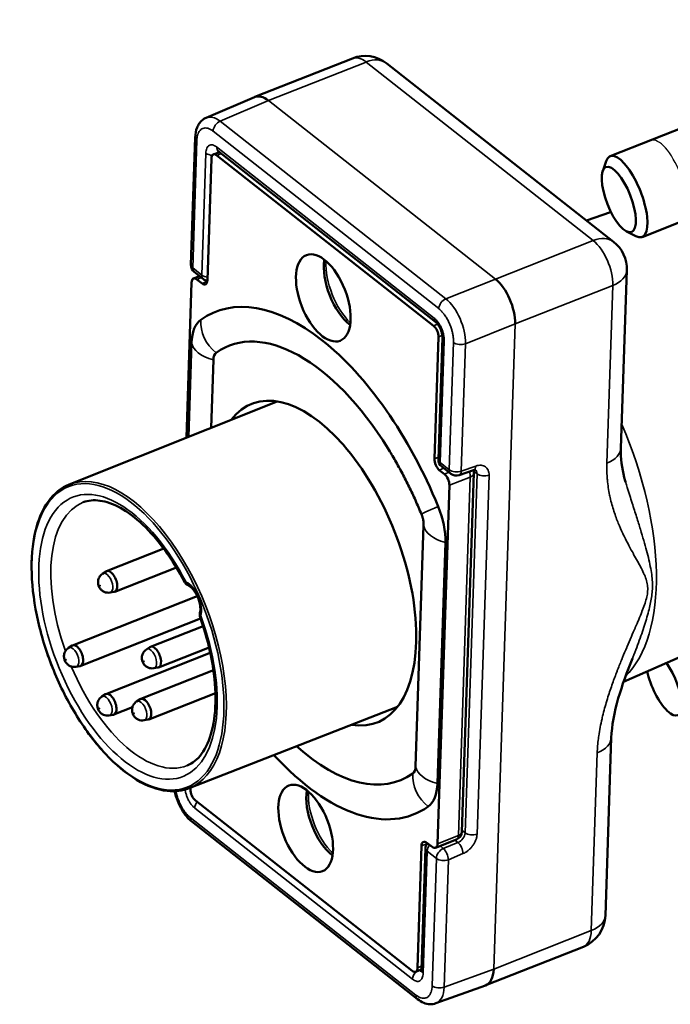
# Model space of a CAD drawing. Units: millimetres. Extents: x 1317 to 3182, y 1439 to 2759.
# Drawn here: x 2549 to 2586, y 2277 to 2334 of the extents above; entities that cross this region are included whole.
import ezdxf

# ---------------------------------------------------------------- set-up
doc = ezdxf.new("R2010")
doc.units = ezdxf.units.MM
doc.header["$LTSCALE"] = 5
for name, color, linetype, lineweight in [('AM_2 ( Kontur 0.25)', 5, 'Continuous', 25), ('Sichtbar (ISO)', 7, 'Continuous', 50), ('Sichtbar schmal (ISO)', 7, 'Continuous', 35)]:
    doc.layers.add(name, color=color, linetype=linetype, lineweight=lineweight)

msp = doc.modelspace()

# ---------------------------------------------------------------- linework, layer by layer
at = {"layer": 'AM_2 ( Kontur 0.25)'}
msp.add_ellipse((2585.896, 2324.509), major_axis=(-0.917, 2.326), ratio=0.349887, start_param=3.305228, end_param=6.379318, dxfattribs=at)
at = {"layer": 'Sichtbar (ISO)'}
for p, q in [((2602.575, 2333.786), (2582.629, 2325.926)), ((2567.774, 2331.56), (2562.142, 2329.338)), ((2569.744, 2331.272), (2582.817, 2320.996)), ((2562.128, 2329.332), (2559.345, 2328.141)), ((2604.408, 2329.134), (2584.463, 2321.274)), ((2558.712, 2327.008), (2558.468, 2319.673)), ((2560.04, 2326.224), (2572.582, 2316.365)), ((2559.652, 2325.798), (2559.419, 2318.783)), ((2560.113, 2326.167), (2559.766, 2326.03)), ((2559.963, 2325.977), (2572.442, 2316.168)), ((2582.191, 2325.069), (2582.392, 2325.637)), ((2582.648, 2322.707), (2581.26, 2322.22)), ((2583.558, 2321.601), (2584.092, 2321.322)), ((2558.614, 2318.889), (2558.961, 2319.026)), ((2558.659, 2319.264), (2559.185, 2318.85)), ((2583.58, 2319.357), (2583.24, 2309.123)), ((2558.204, 2309.727), (2558.501, 2318.658)), ((2558.811, 2318.837), (2559.108, 2318.603)), ((2572.726, 2315.522), (2572.493, 2308.507)), ((2572.958, 2315.483), (2572.725, 2308.467)), ((2558.325, 2309.775), (2558.505, 2315.188)), ((2559.627, 2310.295), (2559.757, 2314.204)), ((2551.459, 2307.034), (2563.431, 2311.813)), ((2616.497, 2310.245), (2583.392, 2295.668)), ((2573.073, 2307.627), (2572.776, 2307.86)), ((2572.915, 2308.057), (2573.442, 2307.643)), ((2573.914, 2307.564), (2574.755, 2307.854)), ((2574.765, 2307.673), (2574.079, 2287.039)), ((2573.357, 2306.981), (2572.671, 2286.346)), ((2571.875, 2304.679), (2571.414, 2290.8)), ((2573.128, 2303.695), (2572.666, 2289.816)), ((2553.609, 2302.039), (2556.9, 2303.337)), ((2553.376, 2301.891), (2553.58, 2302.024)), ((2554.075, 2300.857), (2557.625, 2302.258)), ((2553.804, 2300.807), (2554.043, 2300.849)), ((2551.648, 2297.769), (2558.831, 2300.603)), ((2552.114, 2296.587), (2559.018, 2299.311)), ((2556.133, 2297.682), (2559.166, 2298.878)), ((2551.416, 2297.621), (2551.619, 2297.754)), ((2553.567, 2294.965), (2559.583, 2297.338)), ((2555.901, 2297.534), (2556.104, 2297.667)), ((2556.599, 2296.501), (2559.512, 2297.65)), ((2551.844, 2296.537), (2552.083, 2296.579)), ((2555.57, 2294.686), (2559.762, 2296.34)), ((2556.328, 2296.45), (2556.568, 2296.492)), ((2553.335, 2294.817), (2553.538, 2294.949)), ((2555.338, 2294.538), (2555.541, 2294.671)), ((2556.036, 2293.505), (2559.878, 2295.02)), ((2554.033, 2293.783), (2555.093, 2294.201)), ((2558.359, 2289.545), (2570.369, 2294.228)), ((2553.763, 2293.732), (2554.002, 2293.774)), ((2555.765, 2293.454), (2556.005, 2293.496)), ((2582.686, 2292.45), (2582.346, 2282.215)), ((2558.446, 2289.482), (2558.449, 2289.58)), ((2571.208, 2279.027), (2558.729, 2288.836)), ((2558.522, 2287.619), (2571.523, 2277.399)), ((2572.557, 2286.115), (2573.763, 2286.59)), ((2571.519, 2279.206), (2571.752, 2286.221)), ((2571.981, 2286.095), (2571.748, 2279.079)), ((2572.36, 2286.167), (2572.063, 2286.401)), ((2575.449, 2278.199), (2581.082, 2280.421)), ((2571.749, 2279.11), (2571.406, 2278.974)), ((2572.583, 2277.161), (2575.436, 2278.194))]:
    msp.add_line(p, q, dxfattribs=at)
for centre, radius, start, end in [((2568.508, 2329.7), 2, 51.8316, 111.5319), ((2581.581, 2319.424), 2, 358.0972, 51.8316), ((2558.968, 2319.657), 0.5, 178.0972, 231.8316), ((2559.494, 2319.243), 0.5, 231.8316, 261.1268), ((2573.224, 2308.45), 0.5, 178.0972, 231.8316), ((2573.751, 2308.037), 0.5, 231.8316, 289.0098), ((2574.265, 2307.69), 0.5, 358.0972, 18.4723), ((2573.58, 2287.055), 0.5, 291.5319, 358.0972), ((2572.481, 2286.078), 0.5, 142.4086, 178.0972), ((2580.347, 2282.282), 2, 291.5319, 358.0972)]:
    msp.add_arc(centre, radius, start, end, dxfattribs=at)
for centre, major_axis, ratio, start_param, end_param in [((2562.895, 2327.485), (-0.761, 1.85), 0.503994, 5.565077, 6.29037), ((2559.211, 2326.991), (-0.5, 0.017), 0.563921, 6.283156, 6.283185), ((2559.949, 2325.565), (-0.184, 0.465), 0.503278, 5.572185, 7.142982), ((2583.546, 2323.6), (-0.917, 2.326), 0.349887, 2.758818, 6.66596), ((2567.701, 2318.406), (-0.973, 2.465), 0.503278, 0.704852, 2.43674), ((2558.798, 2318.424), (-0.184, 0.465), 0.503278, 5.572185, 7.142982), ((2575.969, 2317.209), (0.736, -1.86), 0.492643, 0.859357, 2.430001), ((2559.122, 2319.016), (0.184, -0.465), 0.503278, 5.572185, 7.142982), ((2565.586, 2302.502), (-5.708, 14.468), 0.503278, 4.739115, 6.405256), ((2560.32, 2313.762), (-1.121, 2.84), 0.503278, 0.12207, 0.859796), ((2565.586, 2302.502), (-4.935, 12.508), 0.503278, 5.061244, 6.405256), ((2572.429, 2315.756), (-0.184, 0.465), 0.503278, 4.001389, 5.572185), ((2560.32, 2313.762), (-0.347, 0.88), 0.503278, 0.12207, 0.859796), ((2565.586, 2302.502), (-3.619, 9.172), 0.503278, 2.848881, 6.575897), ((2572.79, 2308.273), (-0.184, 0.465), 0.503278, 0.859796, 2.430593), ((2573.059, 2307.214), (-0.184, 0.465), 0.503278, 4.001389, 5.572185), ((2571.313, 2305.121), (1.121, -2.84), 0.503278, 0.859796, 1.597522), ((2571.313, 2305.121), (0.347, -0.88), 0.503278, 0.859796, 1.221942), ((2553.842, 2301.448), (-0.233, 0.591), 0.503278, 3.038716, 6.386062), ((2551.881, 2297.178), (-0.233, 0.591), 0.503278, 3.038716, 6.386062), ((2556.366, 2297.091), (-0.233, 0.591), 0.503278, 3.038716, 6.386062), ((2585.715, 2295.586), (0.801, -1.843), 0.349887, 4.186794, 8.382849), ((2553.8, 2294.374), (-0.233, 0.591), 0.503278, 3.038716, 6.386062), ((2555.803, 2294.095), (-0.233, 0.591), 0.503278, 3.038716, 6.386062), ((2565.586, 2302.502), (4.935, -12.508), 0.503278, 5.489318, 6.405256), ((2565.586, 2302.502), (5.708, -14.468), 0.503278, 5.363094, 6.405256), ((2570.852, 2291.242), (0.347, -0.88), 0.503278, 0.12207, 0.859796), ((2558.743, 2289.248), (0.184, -0.465), 0.503278, 4.001389, 5.572185), ((2566.686, 2287.867), (-0.973, 2.465), 0.503278, 0.704852, 2.43674), ((2570.852, 2291.242), (1.121, -2.84), 0.503278, 0.12207, 0.859796), ((2558.831, 2288.012), (-0.309, -0.393), 0.654755, 6.283117, 6.283185), ((2572.049, 2285.988), (-0.184, 0.465), 0.503278, 5.572185, 7.142982), ((2572.374, 2286.58), (0.184, -0.465), 0.503278, 5.572185, 7.142982), ((2571.222, 2279.439), (0.184, -0.465), 0.503278, 5.572185, 7.142982), ((2574.735, 2280.067), (0.708, -1.871), 0.502409, 6.276038, 7.150053), ((2571.832, 2277.793), (-0.309, -0.393), 0.654756, 0.000016, 0.000062), ((2571.873, 2279.031), (0.721, -1.865), 0.502872, 6.272435, 6.272462)]:
    msp.add_ellipse(centre, major_axis=major_axis, ratio=ratio, start_param=start_param, end_param=end_param, dxfattribs=at)
for centre, major_axis, ratio in [((2583.118, 2323.431), (0.737, -1.87), 0.349887), ((2566.093, 2317.771), (-0.973, 2.465), 0.503278), ((2565.078, 2287.233), (-0.973, 2.465), 0.503278)]:
    msp.add_ellipse(centre, major_axis=major_axis, ratio=ratio, dxfattribs=at)
for points, knots in [([(2558.712, 2327.008), (2558.718, 2327.21), (2558.753, 2327.404), (2558.855, 2327.658), (2558.896, 2327.737), (2558.989, 2327.872), (2559.04, 2327.931), (2559.171, 2328.048), (2559.255, 2328.103), (2559.345, 2328.141)], [0, 0, 0, 0, 0.0687195, 0.0687195, 0.101672, 0.101672, 0.1306383, 0.1306383, 0.1673983, 0.1673983, 0.1673983, 0.1673983]), ([(2560.04, 2326.224), (2560.024, 2326.236), (2560.012, 2326.243), (2560.005, 2326.247), (2560.005, 2326.247), (2560.005, 2326.247)], [0, 0, 0, 0, 0.01397772, 0.01397772, 0.01878424, 0.01878424, 0.01878424, 0.01878424]), ([(2572.958, 2315.483), (2572.959, 2315.515), (2572.957, 2315.554), (2572.948, 2315.639), (2572.94, 2315.687), (2572.916, 2315.79), (2572.899, 2315.846), (2572.858, 2315.959), (2572.832, 2316.017), (2572.776, 2316.125), (2572.745, 2316.176), (2572.684, 2316.262), (2572.654, 2316.298), (2572.61, 2316.342), (2572.595, 2316.355), (2572.582, 2316.365)], [0, 0, 0, 0, 0.0152775, 0.0152775, 0.0311411, 0.0311411, 0.0487612, 0.0487612, 0.0674138, 0.0674138, 0.0862253, 0.0862253, 0.1041884, 0.1041884, 0.1153703, 0.1153703, 0.1153703, 0.1153703]), ([(2569.815, 2309.112), (2569.959, 2308.879), (2570.102, 2308.642), (2570.38, 2308.158), (2570.516, 2307.911), (2570.782, 2307.411), (2570.911, 2307.156), (2571.163, 2306.642), (2571.285, 2306.381), (2571.521, 2305.854), (2571.636, 2305.588), (2571.745, 2305.32)], [0.5109416, 0.5109416, 0.5109416, 0.5109416, 0.5753674, 0.5753674, 0.6397931, 0.6397931, 0.7042189, 0.7042189, 0.7686446, 0.7686446, 0.8330704, 0.8330704, 0.8330704, 0.8330704]), ([(2583.24, 2309.123), (2583.22, 2308.513), (2583.3, 2307.958), (2583.458, 2307.35), (2583.483, 2307.26), (2583.509, 2307.172)], [0, 0, 0, 0, 0.250051, 0.250051, 0.2935814, 0.2935814, 0.2935814, 0.2935814]), ([(2574.866, 2307.871), (2574.866, 2307.871), (2574.865, 2307.871), (2574.858, 2307.872), (2574.847, 2307.873), (2574.812, 2307.869), (2574.786, 2307.864), (2574.755, 2307.854)], [0.01884211, 0.01884211, 0.01884211, 0.01884211, 0.02641219, 0.02641219, 0.04068559, 0.04068559, 0.05622094, 0.05622094, 0.05622094, 0.05622094]), ([(2551.459, 2307.034), (2550.99, 2306.847), (2550.58, 2306.514), (2549.913, 2305.587), (2549.658, 2304.988), (2549.333, 2303.582), (2549.264, 2302.772), (2549.32, 2301.029), (2549.445, 2300.096), (2549.876, 2298.203), (2550.181, 2297.242), (2550.94, 2295.389), (2551.394, 2294.496), (2552.406, 2292.868), (2552.963, 2292.133), (2554.127, 2290.894), (2554.733, 2290.391), (2555.937, 2289.669), (2556.534, 2289.451), (2557.545, 2289.342), (2557.971, 2289.394), (2558.359, 2289.545)], [2.283829, 2.283829, 2.283829, 2.283829, 2.594151, 2.594151, 2.912518, 2.912518, 3.234894, 3.234894, 3.556869, 3.556869, 3.878315, 3.878315, 4.199607, 4.199607, 4.521113, 4.521113, 4.843196, 4.843196, 5.165444, 5.165444, 5.421356, 5.421356, 5.421356, 5.421356]), ([(2558.111, 2301.394), (2557.765, 2302.057), (2557.38, 2302.681), (2556.564, 2303.799), (2556.132, 2304.294), (2555.262, 2305.116), (2554.823, 2305.443), (2553.984, 2305.909), (2553.585, 2306.047), (2552.867, 2306.147), (2552.55, 2306.112), (2552.266, 2306.003)], [0.916561, 0.916561, 0.916561, 0.916561, 1.188592, 1.188592, 1.460622, 1.460622, 1.732653, 1.732653, 2.004683, 2.004683, 2.276714, 2.276714, 2.276714, 2.276714]), ([(2571.848, 2304.984), (2571.843, 2305.011), (2571.837, 2305.039), (2571.817, 2305.117), (2571.801, 2305.168), (2571.772, 2305.253), (2571.759, 2305.287), (2571.745, 2305.32)], [0, 0, 0, 0, 0.0100545, 0.0100545, 0.02651457, 0.02651457, 0.03726671, 0.03726671, 0.03726671, 0.03726671]), ([(2553.804, 2300.807), (2553.743, 2300.796), (2553.684, 2300.796), (2553.569, 2300.81), (2553.517, 2300.827), (2553.416, 2300.87), (2553.373, 2300.899), (2553.289, 2300.966), (2553.256, 2301.003), (2553.192, 2301.091), (2553.168, 2301.139), (2553.128, 2301.247), (2553.113, 2301.307), (2553.111, 2301.419), (2553.113, 2301.455), (2553.124, 2301.526), (2553.132, 2301.561), (2553.167, 2301.658), (2553.202, 2301.727), (2553.295, 2301.829), (2553.333, 2301.862), (2553.376, 2301.891)], [4.392025, 4.392025, 4.392025, 4.392025, 4.558095, 4.558095, 4.752682, 4.752682, 5.008664, 5.008664, 5.375991, 5.375991, 5.908719, 5.908719, 6.495886, 6.495886, 6.730094, 6.730094, 6.909325, 6.909325, 7.188196, 7.188196, 7.327862, 7.327862, 7.327862, 7.327862]), ([(2558.314, 2301.222), (2558.278, 2301.237), (2558.242, 2301.255), (2558.189, 2301.294), (2558.171, 2301.311), (2558.138, 2301.349), (2558.123, 2301.371), (2558.111, 2301.394)], [0.00000313, 0.00000313, 0.00000313, 0.00000313, 0.01373138, 0.01373138, 0.02139752, 0.02139752, 0.02948378, 0.02948378, 0.02948378, 0.02948378]), ([(2558.987, 2299.639), (2558.999, 2299.682), (2559.008, 2299.737), (2559.014, 2299.869), (2559.011, 2299.947), (2558.989, 2300.117), (2558.969, 2300.211), (2558.914, 2300.402), (2558.878, 2300.499), (2558.793, 2300.685), (2558.745, 2300.774), (2558.642, 2300.931), (2558.588, 2301), (2558.485, 2301.109), (2558.436, 2301.15), (2558.362, 2301.2), (2558.335, 2301.214), (2558.314, 2301.222)], [6.015702, 6.015702, 6.015702, 6.015702, 6.264245, 6.264245, 6.528454, 6.528454, 6.807674, 6.807674, 7.095238, 7.095238, 7.383883, 7.383883, 7.666143, 7.666143, 7.934167, 7.934167, 8.121463, 8.121463, 8.121463, 8.121463]), ([(2558.99, 2299.389), (2558.977, 2299.425), (2558.971, 2299.463), (2558.968, 2299.537), (2558.972, 2299.573), (2558.982, 2299.618), (2558.984, 2299.628), (2558.987, 2299.639)], [0, 0, 0, 0, 0.01187163, 0.01187163, 0.02384296, 0.02384296, 0.02740112, 0.02740112, 0.02740112, 0.02740112]), ([(2558.245, 2290.849), (2558.558, 2290.976), (2558.839, 2291.198), (2559.329, 2291.866), (2559.534, 2292.314), (2559.812, 2293.404), (2559.885, 2294.045), (2559.881, 2295.449), (2559.803, 2296.213), (2559.501, 2297.786), (2559.277, 2298.596), (2558.99, 2299.389)], [5.428472, 5.428472, 5.428472, 5.428472, 5.730282, 5.730282, 6.032093, 6.032093, 6.333904, 6.333904, 6.635715, 6.635715, 6.937526, 6.937526, 6.937526, 6.937526]), ([(2551.844, 2296.537), (2551.782, 2296.526), (2551.723, 2296.526), (2551.609, 2296.54), (2551.556, 2296.557), (2551.455, 2296.6), (2551.412, 2296.629), (2551.328, 2296.696), (2551.296, 2296.733), (2551.231, 2296.821), (2551.207, 2296.869), (2551.167, 2296.977), (2551.152, 2297.037), (2551.15, 2297.149), (2551.152, 2297.185), (2551.164, 2297.257), (2551.172, 2297.291), (2551.206, 2297.388), (2551.241, 2297.457), (2551.334, 2297.559), (2551.372, 2297.592), (2551.416, 2297.621)], [5.633222, 5.633222, 5.633222, 5.633222, 5.799293, 5.799293, 5.99388, 5.99388, 6.249862, 6.249862, 6.617189, 6.617189, 7.149917, 7.149917, 7.737084, 7.737084, 7.971291, 7.971291, 8.150523, 8.150523, 8.429394, 8.429394, 8.569059, 8.569059, 8.569059, 8.569059]), ([(2556.328, 2296.45), (2556.267, 2296.439), (2556.208, 2296.439), (2556.094, 2296.453), (2556.041, 2296.47), (2555.94, 2296.513), (2555.897, 2296.542), (2555.813, 2296.609), (2555.781, 2296.647), (2555.716, 2296.734), (2555.692, 2296.782), (2555.652, 2296.891), (2555.637, 2296.95), (2555.635, 2297.062), (2555.637, 2297.098), (2555.649, 2297.17), (2555.657, 2297.204), (2555.691, 2297.301), (2555.726, 2297.37), (2555.819, 2297.472), (2555.857, 2297.506), (2555.901, 2297.534)], [3.901328, 3.901328, 3.901328, 3.901328, 4.067399, 4.067399, 4.261985, 4.261985, 4.517967, 4.517967, 4.885295, 4.885295, 5.418022, 5.418022, 6.00519, 6.00519, 6.239397, 6.239397, 6.418628, 6.418628, 6.6975, 6.6975, 6.837165, 6.837165, 6.837165, 6.837165]), ([(2583.903, 2297.019), (2583.591, 2296.249), (2583.307, 2295.475), (2582.864, 2293.924), (2582.709, 2293.124), (2582.686, 2292.45)], [0, 0, 0, 0, 0.2631278, 0.2631278, 0.5395546, 0.5395546, 0.5395546, 0.5395546]), ([(2553.763, 2293.732), (2553.701, 2293.722), (2553.642, 2293.722), (2553.528, 2293.736), (2553.475, 2293.752), (2553.374, 2293.796), (2553.331, 2293.824), (2553.247, 2293.891), (2553.215, 2293.929), (2553.15, 2294.017), (2553.126, 2294.065), (2553.086, 2294.173), (2553.072, 2294.233), (2553.069, 2294.345), (2553.071, 2294.38), (2553.083, 2294.452), (2553.091, 2294.487), (2553.125, 2294.584), (2553.16, 2294.653), (2553.253, 2294.755), (2553.291, 2294.788), (2553.335, 2294.817)], [3.532298, 3.532298, 3.532298, 3.532298, 3.698369, 3.698369, 3.892955, 3.892955, 4.148937, 4.148937, 4.516265, 4.516265, 5.048992, 5.048992, 5.63616, 5.63616, 5.870367, 5.870367, 6.049598, 6.049598, 6.32847, 6.32847, 6.468135, 6.468135, 6.468135, 6.468135]), ([(2555.765, 2293.454), (2555.704, 2293.443), (2555.645, 2293.443), (2555.531, 2293.457), (2555.478, 2293.474), (2555.377, 2293.517), (2555.334, 2293.546), (2555.25, 2293.613), (2555.218, 2293.651), (2555.153, 2293.738), (2555.129, 2293.786), (2555.089, 2293.895), (2555.074, 2293.954), (2555.072, 2294.066), (2555.074, 2294.102), (2555.086, 2294.174), (2555.094, 2294.208), (2555.128, 2294.305), (2555.163, 2294.374), (2555.256, 2294.476), (2555.294, 2294.51), (2555.338, 2294.538)], [4.33069, 4.33069, 4.33069, 4.33069, 4.49676, 4.49676, 4.691347, 4.691347, 4.947329, 4.947329, 5.314656, 5.314656, 5.847384, 5.847384, 6.434551, 6.434551, 6.668759, 6.668759, 6.84799, 6.84799, 7.126861, 7.126861, 7.266527, 7.266527, 7.266527, 7.266527]), ([(2558.522, 2287.619), (2558.366, 2287.741), (2558.22, 2287.899), (2557.967, 2288.248), (2557.855, 2288.443), (2557.679, 2288.839), (2557.609, 2289.044), (2557.55, 2289.288), (2557.541, 2289.332), (2557.532, 2289.375)], [0, 0, 0, 0, 0.0702142, 0.0702142, 0.1371768, 0.1371768, 0.2005061, 0.2005061, 0.2141822, 0.2141822, 0.2141822, 0.2141822]), ([(2571.733, 2278.981), (2571.733, 2278.981), (2571.737, 2278.988), (2571.743, 2279.018), (2571.746, 2279.039), (2571.748, 2279.069), (2571.748, 2279.074), (2571.748, 2279.079)], [0.03800395, 0.03800395, 0.03800395, 0.03800395, 0.05226533, 0.05226533, 0.06527911, 0.06527911, 0.06759852, 0.06759852, 0.06759852, 0.06759852]), ([(2572.583, 2277.161), (2572.472, 2277.121), (2572.352, 2277.104), (2572.116, 2277.114), (2571.998, 2277.142), (2571.759, 2277.236), (2571.637, 2277.31), (2571.523, 2277.399)], [0, 0, 0, 0, 0.0440683, 0.0440683, 0.0887761, 0.0887761, 0.1401495, 0.1401495, 0.1401495, 0.1401495])]:
    msp.add_open_spline(points, degree=3, knots=knots, dxfattribs=at)
for points in [[(2583.509, 2307.172), (2583.512, 2307.162), (2583.515, 2307.153), (2583.518, 2307.143)], [(2558.111, 2301.394), (2558.111, 2301.394), (2558.111, 2301.394), (2558.111, 2301.394)], [(2558.99, 2299.389), (2558.99, 2299.389), (2558.99, 2299.389), (2558.99, 2299.389)]]:
    msp.add_open_spline(points, degree=3, dxfattribs=at)
at = {"layer": 'Sichtbar schmal (ISO)'}
for p, q in [((2568.563, 2331.35), (2562.936, 2329.13)), ((2568.563, 2331.35), (2581.636, 2321.074)), ((2562.936, 2329.13), (2560.15, 2327.938)), ((2576.01, 2318.854), (2562.936, 2329.13)), ((2573.151, 2317.719), (2560.15, 2327.938)), ((2572.743, 2317.151), (2559.742, 2327.37)), ((2558.809, 2326.833), (2558.566, 2319.498)), ((2559.947, 2326.458), (2572.489, 2316.6)), ((2559.092, 2319.084), (2559.325, 2326.1)), ((2560.223, 2326.08), (2559.963, 2325.977)), ((2576.01, 2318.854), (2581.636, 2321.074)), ((2558.566, 2319.498), (2559.092, 2319.084)), ((2558.811, 2318.837), (2559.071, 2318.939)), ((2573.151, 2317.719), (2576.01, 2318.854)), ((2559.414, 2318.724), (2559.108, 2318.603)), ((2577.143, 2316.269), (2582.77, 2318.489)), ((2582.77, 2318.489), (2582.43, 2308.255)), ((2573.058, 2317.67), (2573.058, 2317.67)), ((2572.442, 2316.168), (2572.681, 2316.263)), ((2574.285, 2315.135), (2577.143, 2316.269)), ((2575.909, 2279.127), (2577.143, 2316.269)), ((2572.726, 2315.522), (2572.951, 2315.611)), ((2573.056, 2315.308), (2572.822, 2308.292)), ((2573.349, 2307.878), (2573.593, 2315.213)), ((2574.041, 2307.8), (2574.285, 2315.135)), ((2572.729, 2308.6), (2572.493, 2308.507)), ((2572.822, 2308.292), (2573.349, 2307.878)), ((2574.041, 2307.8), (2574.883, 2308.09)), ((2573.036, 2307.963), (2572.776, 2307.86)), ((2573.333, 2307.729), (2573.073, 2307.627)), ((2574.263, 2286.979), (2574.949, 2307.641)), ((2574.754, 2307.795), (2574.949, 2307.641)), ((2574.955, 2286.901), (2575.641, 2307.564)), ((2574.562, 2307.456), (2573.357, 2306.981)), ((2574.562, 2307.456), (2573.877, 2286.822)), ((2584.095, 2305.311), (2584.095, 2305.312)), ((2584.222, 2304.909), (2584.223, 2304.91)), ((2581.876, 2291.582), (2581.536, 2281.348)), ((2571.225, 2278.546), (2558.682, 2288.404)), ((2558.429, 2287.853), (2571.43, 2277.634)), ((2574.263, 2286.979), (2574.082, 2287.121)), ((2572.671, 2286.346), (2573.877, 2286.822)), ((2573.851, 2286.421), (2573.678, 2286.557)), ((2572.056, 2286.341), (2571.752, 2286.221)), ((2573.007, 2286.071), (2572.82, 2286.218)), ((2573.851, 2286.421), (2573.007, 2286.071)), ((2572.079, 2285.92), (2571.846, 2278.904)), ((2572.606, 2285.506), (2572.079, 2285.92)), ((2572.362, 2278.171), (2572.606, 2285.506)), ((2573.054, 2278.094), (2573.298, 2285.428)), ((2574.141, 2285.778), (2573.298, 2285.428)), ((2575.909, 2279.127), (2581.536, 2281.348)), ((2571.756, 2279.299), (2571.519, 2279.206)), ((2573.054, 2278.094), (2575.909, 2279.127))]:
    msp.add_line(p, q, dxfattribs=at)
for centre, major_axis, ratio, start_param, end_param in [((2568.508, 2329.7), (-0.734, 1.86), 0.503278, 5.572185, 6.283185), ((2568.508, 2329.7), (1.236, 1.572), 0.654755, 0, 0.842161), ((2560.103, 2326.291), (-0.747, 1.855), 0.503665, 5.568638, 6.293916), ((2560.144, 2327.529), (0.309, 0.393), 0.654756, 0.859614, 2.41295), ((2559.211, 2326.991), (-0.5, 0.017), 0.563921, 0, 0.655331), ((2560.349, 2326.617), (-0.309, -0.393), 0.654755, 5.554533, 6.283173), ((2559.727, 2326.259), (-0.5, 0.017), 0.563921, 0.655331, 1.539151), ((2560.322, 2325.791), (-0.211, 0.456), 0.503394, 0.247216, 0.526018), ((2581.581, 2319.424), (1.236, 1.572), 0.654755, 0, 0.842161), ((2581.581, 2319.424), (-0.734, 1.86), 0.503278, 4.001389, 5.572185), ((2558.968, 2319.657), (-0.5, 0.017), 0.563921, 0, 0.655331), ((2558.968, 2319.657), (-0.309, -0.393), 0.654755, 5.55455, 6.283185), ((2567.938, 2318.499), (-1.044, 2.646), 0.503278, 0.83345, 2.308143), ((2559.494, 2319.243), (-0.309, -0.393), 0.654755, 5.55455, 6.283185), ((2559.494, 2319.243), (0.5, -0.017), 0.563921, 3.796924, 4.592896), ((2581.581, 2319.424), (1.999, -0.066), 0.563921, 5.36772, 6.283185), ((2573.145, 2317.31), (0.309, 0.393), 0.654755, 0.859614, 2.412957), ((2573.103, 2316.072), (-0.735, 1.86), 0.497953, 4.001161, 5.571883), ((2572.891, 2316.758), (-0.309, -0.393), 0.654755, 5.55455, 6.283197), ((2560.843, 2316.103), (1.154, -1.634), 0.857694, 3.951473, 5.061095), ((2573.457, 2315.467), (-0.5, 0.017), 0.563921, 0.000004, 0.655348), ((2560.498, 2315.235), (-1.999, 0.066), 0.563921, 0.10052, 1.210142), ((2573.995, 2315.371), (0.5, -0.017), 0.563921, 3.796935, 5.350267), ((2577.589, 2307.238), (4.747, -12.032), 0.503278, 0.211315, 1.643097), ((2581.241, 2309.189), (1.999, -0.066), 0.563921, 5.367721, 6.283186), ((2573.224, 2308.45), (-0.5, 0.017), 0.563921, 0, 0.655331), ((2573.224, 2308.45), (-0.309, -0.393), 0.654755, 5.55455, 6.283185), ((2574.593, 2308.327), (0.163, -0.473), 0.511152, 0, 0.881822), ((2554.918, 2298.293), (3.45, -8.744), 0.503278, 6.281152, 9.426811), ((2573.751, 2308.037), (-0.309, -0.393), 0.654755, 5.55455, 6.283185), ((2573.751, 2308.037), (0.5, -0.017), 0.563921, 3.796924, 5.350267), ((2573.751, 2308.037), (0.163, -0.473), 0.511152, 0, 0.881822), ((2574.265, 2307.69), (-0.184, 0.465), 0.503278, 4.001389, 4.680837), ((2574.265, 2307.69), (0.5, -0.017), 0.563921, 5.36772, 6.283185), ((2574.537, 2307.491), (-0.323, -0.382), 0.67186, 2.437072, 3.135404), ((2575.351, 2307.8), (-0.5, 0.017), 0.56392, 0.655331, 2.208689), ((2554.838, 2298.261), (3.173, -8.042), 0.503278, 1.768351, 7.805223), ((2555.236, 2298.419), (-2.99, 7.577), 0.503278, 6.278103, 7.786769), ((2573.596, 2306.079), (-1.85, -0.759), 0.023092, 5.200831, 6.283185), ((2573.868, 2304.726), (-1.999, 0.066), 0.563921, 0.10052, 1.210142), ((2553.618, 2301.36), (-0.215, 0.545), 0.503278, 3.038715, 6.386063), ((2558.344, 2300.282), (0.449, -1.137), 0.503278, 0.592312, 2.698074), ((2558.425, 2301.501), (-0.111, -0.279), 0.780518, 5.347401, 6.283185), ((2559.276, 2299.56), (-0.289, 0.079), 0.716944, 0.000011, 0.806488), ((2551.658, 2297.09), (-0.215, 0.545), 0.503278, 3.038715, 6.386063), ((2556.143, 2297.003), (-0.215, 0.545), 0.503278, 3.038715, 6.386063), ((2555.236, 2298.419), (2.99, -7.577), 0.503278, 4.76011, 6.288268), ((2553.577, 2294.286), (-0.215, 0.545), 0.503278, 3.038715, 6.386063), ((2555.58, 2294.007), (-0.215, 0.545), 0.503278, 3.038715, 6.386063), ((2580.687, 2292.516), (1.999, -0.066), 0.563921, 5.36772, 6.283171), ((2573.407, 2290.847), (-1.999, 0.066), 0.563921, 0.10052, 1.210142), ((2573.061, 2289.98), (-1.154, 1.634), 0.857694, 0.80988, 1.919502), ((2558.518, 2289.855), (0.5, -0.017), 0.563921, 4.578648, 4.592885), ((2566.923, 2287.96), (-1.044, 2.646), 0.503278, 0.83345, 2.308143), ((2559.084, 2288.563), (-0.309, -0.393), 0.654755, 4.722459, 5.55455), ((2558.831, 2288.012), (-0.309, -0.393), 0.654755, 5.55455, 6.283117), ((2573.58, 2287.055), (0.184, -0.465), 0.503278, 0, 0.859796), ((2573.85, 2286.828), (-0.323, -0.382), 0.67184, 0.901175, 2.437075), ((2573.58, 2287.055), (0.5, -0.017), 0.563921, 5.36772, 6.283185), ((2574.664, 2287.137), (0.5, -0.017), 0.563921, 3.796924, 5.350267), ((2572.481, 2286.078), (-0.5, 0.017), 0.563921, 0, 0.655331), ((2572.481, 2286.078), (-0.309, -0.393), 0.654755, 4.722459, 5.55455), ((2573.008, 2285.664), (0.309, 0.393), 0.654755, 0.877068, 2.412957), ((2573.008, 2285.664), (0.191, -0.462), 0.471797, 0.851772, 2.421959), ((2573.851, 2286.014), (-0.191, 0.462), 0.471797, 3.993348, 5.563551), ((2573.008, 2285.664), (-0.5, 0.017), 0.563921, 0.655331, 2.208674), ((2580.347, 2282.282), (1.999, -0.066), 0.563921, 5.36772, 6.283185), ((2580.347, 2282.282), (0.734, -1.86), 0.503278, 0, 0.859796), ((2571.627, 2278.704), (0.309, 0.393), 0.654755, 1.342545, 2.412974), ((2571.653, 2279.531), (-0.158, 0.477), 0.497159, 2.614626, 2.886622), ((2572.248, 2279.062), (-0.5, 0.017), 0.563921, 0, 0.655331), ((2572.764, 2278.33), (0.5, -0.017), 0.563921, 3.796924, 5.350267), ((2571.873, 2279.031), (0.721, -1.865), 0.502872, 6.272461, 7.146525), ((2571.832, 2277.793), (-0.309, -0.393), 0.654756, 5.554562, 6.283194)]:
    msp.add_ellipse(centre, major_axis=major_axis, ratio=ratio, start_param=start_param, end_param=end_param, dxfattribs=at)
for centre, major_axis in [((2554.838, 2298.261), (-3.413, 8.651)), ((2553.235, 2301.209), (-0.0065, 0.0165)), ((2551.274, 2296.939), (-0.0065, 0.0165)), ((2555.759, 2296.852), (-0.0065, 0.0165)), ((2553.194, 2294.134), (-0.0065, 0.0165)), ((2555.196, 2293.856), (-0.0065, 0.0165))]:
    msp.add_ellipse(centre, major_axis=major_axis, ratio=0.503278, dxfattribs=at)
for points, knots in [([(2559.742, 2327.37), (2559.696, 2327.406), (2559.651, 2327.436), (2559.606, 2327.462), (2559.6, 2327.466), (2559.593, 2327.469), (2559.586, 2327.473), (2559.539, 2327.498), (2559.492, 2327.518), (2559.447, 2327.532), (2559.443, 2327.533), (2559.439, 2327.534), (2559.435, 2327.535), (2559.387, 2327.548), (2559.34, 2327.555), (2559.295, 2327.555), (2559.248, 2327.554), (2559.202, 2327.546), (2559.159, 2327.531), (2559.118, 2327.516), (2559.079, 2327.493), (2559.044, 2327.464), (2559.042, 2327.463), (2559.04, 2327.461), (2559.038, 2327.459), (2559.005, 2327.431), (2558.976, 2327.397), (2558.949, 2327.358), (2558.946, 2327.353), (2558.943, 2327.349), (2558.94, 2327.344), (2558.916, 2327.305), (2558.895, 2327.262), (2558.877, 2327.214), (2558.874, 2327.205), (2558.871, 2327.197), (2558.868, 2327.188), (2558.852, 2327.141), (2558.84, 2327.091), (2558.83, 2327.037), (2558.828, 2327.024), (2558.826, 2327.011), (2558.824, 2326.998), (2558.816, 2326.945), (2558.811, 2326.891), (2558.809, 2326.833)], [0, 0, 0, 0, 0.096852, 0.096852, 0.096852, 0.111111, 0.111111, 0.111111, 0.21326, 0.21326, 0.21326, 0.222222, 0.222222, 0.222222, 0.329593, 0.329593, 0.329593, 0.444444, 0.444444, 0.444444, 0.555556, 0.555556, 0.555556, 0.562264, 0.562264, 0.562264, 0.666667, 0.666667, 0.666667, 0.678611, 0.678611, 0.678611, 0.777778, 0.777778, 0.777778, 0.794945, 0.794945, 0.794945, 0.888889, 0.888889, 0.888889, 0.911407, 0.911407, 0.911407, 1, 1, 1, 1]), ([(2573.593, 2315.213), (2573.595, 2315.27), (2573.594, 2315.33), (2573.59, 2315.391), (2573.589, 2315.407), (2573.588, 2315.422), (2573.586, 2315.438), (2573.581, 2315.504), (2573.572, 2315.571), (2573.56, 2315.64), (2573.558, 2315.653), (2573.555, 2315.665), (2573.553, 2315.678), (2573.539, 2315.751), (2573.522, 2315.825), (2573.501, 2315.899), (2573.499, 2315.907), (2573.496, 2315.916), (2573.494, 2315.925), (2573.472, 2316.003), (2573.446, 2316.081), (2573.416, 2316.157), (2573.414, 2316.162), (2573.413, 2316.167), (2573.411, 2316.172), (2573.38, 2316.252), (2573.345, 2316.331), (2573.307, 2316.408), (2573.269, 2316.487), (2573.227, 2316.563), (2573.183, 2316.635), (2573.139, 2316.706), (2573.093, 2316.774), (2573.045, 2316.837), (2573.041, 2316.842), (2573.037, 2316.847), (2573.033, 2316.852), (2572.989, 2316.909), (2572.943, 2316.962), (2572.897, 2317.011), (2572.89, 2317.017), (2572.884, 2317.024), (2572.877, 2317.031), (2572.833, 2317.075), (2572.788, 2317.115), (2572.743, 2317.151)], [0, 0, 0, 0, 0.088593, 0.088593, 0.088593, 0.111111, 0.111111, 0.111111, 0.205055, 0.205055, 0.205055, 0.222222, 0.222222, 0.222222, 0.321389, 0.321389, 0.321389, 0.333333, 0.333333, 0.333333, 0.437736, 0.437736, 0.437736, 0.444444, 0.444444, 0.444444, 0.554073, 0.554073, 0.554073, 0.666667, 0.666667, 0.666667, 0.777778, 0.777778, 0.777778, 0.78674, 0.78674, 0.78674, 0.888889, 0.888889, 0.888889, 0.903148, 0.903148, 0.903148, 1, 1, 1, 1]), ([(2582.43, 2308.255), (2582.421, 2307.985), (2582.426, 2307.714), (2582.447, 2307.433), (2582.451, 2307.385), (2582.455, 2307.337), (2582.459, 2307.288), (2582.487, 2307), (2582.532, 2306.7), (2582.591, 2306.415), (2582.6, 2306.372), (2582.609, 2306.329), (2582.618, 2306.287), (2582.681, 2306.002), (2582.757, 2305.734), (2582.837, 2305.488), (2582.848, 2305.454), (2582.859, 2305.421), (2582.87, 2305.388), (2582.952, 2305.145), (2583.037, 2304.924), (2583.122, 2304.719), (2583.133, 2304.694), (2583.143, 2304.669), (2583.154, 2304.644), (2583.24, 2304.441), (2583.326, 2304.255), (2583.411, 2304.079), (2583.42, 2304.059), (2583.43, 2304.04), (2583.439, 2304.022), (2583.525, 2303.846), (2583.61, 2303.68), (2583.693, 2303.524), (2583.701, 2303.51), (2583.708, 2303.495), (2583.716, 2303.481), (2583.799, 2303.325), (2583.88, 2303.179), (2583.957, 2303.04), (2583.963, 2303.029), (2583.969, 2303.018), (2583.975, 2303.007), (2584.052, 2302.868), (2584.126, 2302.737), (2584.196, 2302.611), (2584.2, 2302.602), (2584.205, 2302.594), (2584.209, 2302.586), (2584.28, 2302.459), (2584.346, 2302.337), (2584.408, 2302.217), (2584.411, 2302.211), (2584.415, 2302.205), (2584.418, 2302.198), (2584.48, 2302.078), (2584.538, 2301.96), (2584.588, 2301.845), (2584.59, 2301.84), (2584.592, 2301.836), (2584.594, 2301.831), (2584.644, 2301.715), (2584.685, 2301.602), (2584.717, 2301.491), (2584.718, 2301.489), (2584.719, 2301.486), (2584.72, 2301.483), (2584.751, 2301.37), (2584.772, 2301.26), (2584.781, 2301.15), (2584.79, 2301.036), (2584.787, 2300.923), (2584.774, 2300.809), (2584.762, 2300.696), (2584.739, 2300.582), (2584.709, 2300.466), (2584.709, 2300.464), (2584.709, 2300.463), (2584.709, 2300.462), (2584.679, 2300.347), (2584.643, 2300.228), (2584.6, 2300.104), (2584.599, 2300.101), (2584.598, 2300.099), (2584.597, 2300.096), (2584.555, 2299.973), (2584.508, 2299.845), (2584.454, 2299.708), (2584.452, 2299.703), (2584.45, 2299.699), (2584.448, 2299.694), (2584.395, 2299.558), (2584.335, 2299.414), (2584.273, 2299.265), (2584.27, 2299.258), (2584.267, 2299.251), (2584.264, 2299.244), (2584.202, 2299.097), (2584.137, 2298.945), (2584.068, 2298.787), (2584.064, 2298.778), (2584.06, 2298.768), (2584.056, 2298.759), (2583.988, 2298.602), (2583.917, 2298.439), (2583.843, 2298.269), (2583.838, 2298.256), (2583.832, 2298.244), (2583.827, 2298.231), (2583.753, 2298.062), (2583.677, 2297.885), (2583.598, 2297.699), (2583.591, 2297.683), (2583.584, 2297.666), (2583.577, 2297.65), (2583.498, 2297.464), (2583.415, 2297.27), (2583.331, 2297.064), (2583.322, 2297.044), (2583.314, 2297.023), (2583.305, 2297.002), (2583.221, 2296.797), (2583.135, 2296.582), (2583.048, 2296.358), (2583.038, 2296.332), (2583.027, 2296.305), (2583.017, 2296.279), (2582.931, 2296.055), (2582.843, 2295.821), (2582.756, 2295.573), (2582.744, 2295.541), (2582.733, 2295.508), (2582.721, 2295.475), (2582.635, 2295.228), (2582.548, 2294.968), (2582.464, 2294.694), (2582.451, 2294.654), (2582.439, 2294.613), (2582.426, 2294.572), (2582.344, 2294.298), (2582.263, 2294.009), (2582.187, 2293.692), (2582.175, 2293.643), (2582.164, 2293.592), (2582.152, 2293.542), (2582.079, 2293.219), (2582.013, 2292.877), (2581.967, 2292.566), (2581.958, 2292.511), (2581.951, 2292.456), (2581.944, 2292.403), (2581.905, 2292.108), (2581.885, 2291.84), (2581.876, 2291.582)], [0, 0, 0, 0, 0.0316279, 0.0316279, 0.0316279, 0.037037, 0.037037, 0.037037, 0.0692377, 0.0692377, 0.0692377, 0.0740741, 0.0740741, 0.0740741, 0.1066502, 0.1066502, 0.1066502, 0.1111111, 0.1111111, 0.1111111, 0.1440734, 0.1440734, 0.1440734, 0.1481482, 0.1481482, 0.1481482, 0.1815508, 0.1815508, 0.1815508, 0.1851852, 0.1851852, 0.1851852, 0.2190457, 0.2190457, 0.2190457, 0.2222222, 0.2222222, 0.2222222, 0.2565165, 0.2565165, 0.2565165, 0.2592593, 0.2592593, 0.2592593, 0.2939931, 0.2939931, 0.2939931, 0.2962963, 0.2962963, 0.2962963, 0.3314816, 0.3314816, 0.3314816, 0.3333333, 0.3333333, 0.3333333, 0.368966, 0.368966, 0.368966, 0.3703704, 0.3703704, 0.3703704, 0.4064374, 0.4064374, 0.4064374, 0.4074074, 0.4074074, 0.4074074, 0.4439148, 0.4439148, 0.4439148, 0.4813951, 0.4813951, 0.4813951, 0.5185185, 0.5185185, 0.5185185, 0.5188772, 0.5188772, 0.5188772, 0.5555556, 0.5555556, 0.5555556, 0.5563588, 0.5563588, 0.5563588, 0.5925926, 0.5925926, 0.5925926, 0.593829, 0.593829, 0.593829, 0.6296296, 0.6296296, 0.6296296, 0.6313073, 0.6313073, 0.6313073, 0.6666667, 0.6666667, 0.6666667, 0.6687959, 0.6687959, 0.6687959, 0.7037037, 0.7037037, 0.7037037, 0.7062755, 0.7062755, 0.7062755, 0.7407407, 0.7407407, 0.7407407, 0.7437516, 0.7437516, 0.7437516, 0.7777778, 0.7777778, 0.7777778, 0.7812255, 0.7812255, 0.7812255, 0.8148148, 0.8148148, 0.8148148, 0.8187138, 0.8187138, 0.8187138, 0.8518519, 0.8518519, 0.8518519, 0.8561912, 0.8561912, 0.8561912, 0.8888889, 0.8888889, 0.8888889, 0.8937045, 0.8937045, 0.8937045, 0.9259259, 0.9259259, 0.9259259, 0.9309463, 0.9309463, 0.9309463, 0.962963, 0.962963, 0.962963, 0.9686617, 0.9686617, 0.9686617, 1, 1, 1, 1]), ([(2583.518, 2307.143), (2583.548, 2307.047), (2583.577, 2306.952), (2583.605, 2306.859), (2583.704, 2306.539), (2583.799, 2306.241), (2583.888, 2305.96), (2583.978, 2305.679), (2584.062, 2305.417), (2584.141, 2305.165), (2584.22, 2304.914), (2584.295, 2304.675), (2584.365, 2304.448), (2584.434, 2304.221), (2584.498, 2304.007), (2584.557, 2303.804), (2584.616, 2303.601), (2584.669, 2303.408), (2584.719, 2303.224), (2584.768, 2303.04), (2584.812, 2302.863), (2584.853, 2302.691), (2584.893, 2302.52), (2584.928, 2302.353), (2584.958, 2302.193), (2584.988, 2302.034), (2585.012, 2301.882), (2585.028, 2301.735), (2585.045, 2301.589), (2585.055, 2301.449), (2585.058, 2301.312), (2585.061, 2301.176), (2585.057, 2301.044), (2585.048, 2300.914), (2585.038, 2300.784), (2585.023, 2300.657), (2585.003, 2300.529), (2584.983, 2300.401), (2584.959, 2300.273), (2584.93, 2300.14), (2584.902, 2300.007), (2584.869, 2299.871), (2584.832, 2299.727), (2584.795, 2299.583), (2584.753, 2299.432), (2584.707, 2299.278), (2584.662, 2299.125), (2584.613, 2298.968), (2584.561, 2298.808), (2584.509, 2298.647), (2584.453, 2298.482), (2584.394, 2298.312), (2584.334, 2298.142), (2584.27, 2297.967), (2584.202, 2297.785), (2584.134, 2297.603), (2584.061, 2297.414), (2583.983, 2297.218), (2583.957, 2297.153), (2583.93, 2297.086), (2583.903, 2297.019)], [0.1003527, 0.1003527, 0.1003527, 0.1003527, 0.1111111, 0.1111111, 0.1111111, 0.1481481, 0.1481481, 0.1481481, 0.1851852, 0.1851852, 0.1851852, 0.2222222, 0.2222222, 0.2222222, 0.2592593, 0.2592593, 0.2592593, 0.2962963, 0.2962963, 0.2962963, 0.3333333, 0.3333333, 0.3333333, 0.3703704, 0.3703704, 0.3703704, 0.4074074, 0.4074074, 0.4074074, 0.4444444, 0.4444444, 0.4444444, 0.4814815, 0.4814815, 0.4814815, 0.5185185, 0.5185185, 0.5185185, 0.5555556, 0.5555556, 0.5555556, 0.5925926, 0.5925926, 0.5925926, 0.6296296, 0.6296296, 0.6296296, 0.6666667, 0.6666667, 0.6666667, 0.7037037, 0.7037037, 0.7037037, 0.7407407, 0.7407407, 0.7407407, 0.7777778, 0.7777778, 0.7777778, 0.7902291, 0.7902291, 0.7902291, 0.7902291]), ([(2558.111, 2301.394), (2558.111, 2301.394), (2558.112, 2301.393), (2558.125, 2301.394), (2558.161, 2301.401), (2558.184, 2301.406)], [0.6598069, 0.6598069, 0.6598069, 0.6598069, 0.6666667, 0.8333333, 1, 1, 1, 1]), ([(2559.035, 2299.464), (2559.018, 2299.446), (2558.993, 2299.414), (2558.988, 2299.395), (2558.99, 2299.389), (2558.99, 2299.389)], [0, 0, 0, 0, 0.1666667, 0.3333333, 0.3345064, 0.3345064, 0.3345064, 0.3345064]), ([(2557.609, 2289.379), (2557.611, 2289.368), (2557.613, 2289.357), (2557.615, 2289.346), (2557.616, 2289.339), (2557.617, 2289.333), (2557.618, 2289.326), (2557.633, 2289.247), (2557.652, 2289.167), (2557.675, 2289.087), (2557.7, 2289.002), (2557.728, 2288.916), (2557.761, 2288.832), (2557.792, 2288.75), (2557.827, 2288.67), (2557.866, 2288.593), (2557.868, 2288.588), (2557.87, 2288.584), (2557.873, 2288.579), (2557.909, 2288.506), (2557.948, 2288.436), (2557.989, 2288.369), (2557.994, 2288.361), (2557.998, 2288.354), (2558.003, 2288.346), (2558.043, 2288.283), (2558.084, 2288.223), (2558.127, 2288.167), (2558.134, 2288.157), (2558.142, 2288.148), (2558.149, 2288.138), (2558.19, 2288.086), (2558.232, 2288.038), (2558.275, 2287.993), (2558.285, 2287.983), (2558.295, 2287.972), (2558.306, 2287.962), (2558.346, 2287.922), (2558.387, 2287.886), (2558.429, 2287.853)], [0.1979391, 0.1979391, 0.1979391, 0.1979391, 0.2132604, 0.2132604, 0.2132604, 0.2222222, 0.2222222, 0.2222222, 0.3295929, 0.3295929, 0.3295929, 0.4444444, 0.4444444, 0.4444444, 0.5555556, 0.5555556, 0.5555556, 0.5622641, 0.5622641, 0.5622641, 0.6666667, 0.6666667, 0.6666667, 0.6786114, 0.6786114, 0.6786114, 0.7777778, 0.7777778, 0.7777778, 0.7949453, 0.7949453, 0.7949453, 0.8888889, 0.8888889, 0.8888889, 0.911407, 0.911407, 0.911407, 1, 1, 1, 1]), ([(2558.129, 2289.468), (2558.134, 2289.428), (2558.153, 2289.325), (2558.198, 2289.158), (2558.268, 2288.974), (2558.355, 2288.8), (2558.455, 2288.642), (2558.567, 2288.506), (2558.643, 2288.435), (2558.682, 2288.404)], [0.1654654, 0.1654654, 0.1654654, 0.1654654, 0.25, 0.375, 0.5, 0.625, 0.75, 0.875, 1, 1, 1, 1]), ([(2571.43, 2277.634), (2571.471, 2277.601), (2571.513, 2277.573), (2571.554, 2277.549), (2571.564, 2277.543), (2571.575, 2277.537), (2571.585, 2277.531), (2571.628, 2277.508), (2571.672, 2277.489), (2571.714, 2277.476), (2571.722, 2277.473), (2571.729, 2277.471), (2571.737, 2277.469), (2571.781, 2277.457), (2571.824, 2277.45), (2571.866, 2277.45), (2571.871, 2277.449), (2571.876, 2277.449), (2571.881, 2277.45), (2571.924, 2277.45), (2571.966, 2277.457), (2572.005, 2277.471), (2572.007, 2277.471), (2572.01, 2277.472), (2572.012, 2277.473), (2572.053, 2277.488), (2572.091, 2277.51), (2572.126, 2277.538), (2572.162, 2277.568), (2572.194, 2277.604), (2572.222, 2277.646), (2572.25, 2277.688), (2572.274, 2277.736), (2572.294, 2277.79), (2572.296, 2277.795), (2572.298, 2277.799), (2572.299, 2277.803), (2572.317, 2277.854), (2572.331, 2277.909), (2572.341, 2277.967), (2572.343, 2277.975), (2572.344, 2277.984), (2572.346, 2277.992), (2572.354, 2278.048), (2572.36, 2278.108), (2572.362, 2278.171)], [0, 0, 0, 0, 0.088593, 0.088593, 0.088593, 0.111111, 0.111111, 0.111111, 0.205055, 0.205055, 0.205055, 0.222222, 0.222222, 0.222222, 0.321389, 0.321389, 0.321389, 0.333333, 0.333333, 0.333333, 0.437736, 0.437736, 0.437736, 0.444444, 0.444444, 0.444444, 0.554073, 0.554073, 0.554073, 0.666667, 0.666667, 0.666667, 0.777778, 0.777778, 0.777778, 0.78674, 0.78674, 0.78674, 0.888889, 0.888889, 0.888889, 0.903148, 0.903148, 0.903148, 1, 1, 1, 1])]:
    msp.add_open_spline(points, degree=3, knots=knots, dxfattribs=at)
for points in [[(2559.947, 2326.458), (2559.907, 2326.489), (2559.83, 2326.539), (2559.716, 2326.581), (2559.61, 2326.585), (2559.516, 2326.553), (2559.438, 2326.485), (2559.378, 2326.386), (2559.338, 2326.256), (2559.327, 2326.155), (2559.325, 2326.1)], [(2573.056, 2315.308), (2573.057, 2315.363), (2573.053, 2315.476), (2573.024, 2315.659), (2572.974, 2315.846), (2572.904, 2316.03), (2572.817, 2316.204), (2572.716, 2316.362), (2572.605, 2316.498), (2572.528, 2316.569), (2572.489, 2316.6)], [(2575.641, 2307.564), (2575.643, 2307.617), (2575.636, 2307.718), (2575.597, 2307.854), (2575.529, 2307.968), (2575.435, 2308.055), (2575.319, 2308.113), (2575.185, 2308.14), (2575.037, 2308.134), (2574.935, 2308.108), (2574.883, 2308.09)], [(2583.509, 2307.172), (2583.509, 2307.172), (2583.509, 2307.172), (2583.509, 2307.172)], [(2558.111, 2301.394), (2558.111, 2301.394), (2558.111, 2301.394), (2558.111, 2301.394)], [(2574.141, 2285.778), (2574.194, 2285.8), (2574.297, 2285.852), (2574.449, 2285.96), (2574.588, 2286.09), (2574.71, 2286.239), (2574.812, 2286.4), (2574.889, 2286.569), (2574.939, 2286.739), (2574.953, 2286.848), (2574.955, 2286.901)], [(2571.225, 2278.546), (2571.264, 2278.515), (2571.342, 2278.465), (2571.456, 2278.424), (2571.561, 2278.419), (2571.655, 2278.451), (2571.734, 2278.519), (2571.794, 2278.618), (2571.833, 2278.748), (2571.844, 2278.849), (2571.846, 2278.904)]]:
    msp.add_open_spline(points, degree=3, dxfattribs=at)

doc.saveas('drawing.dxf')
